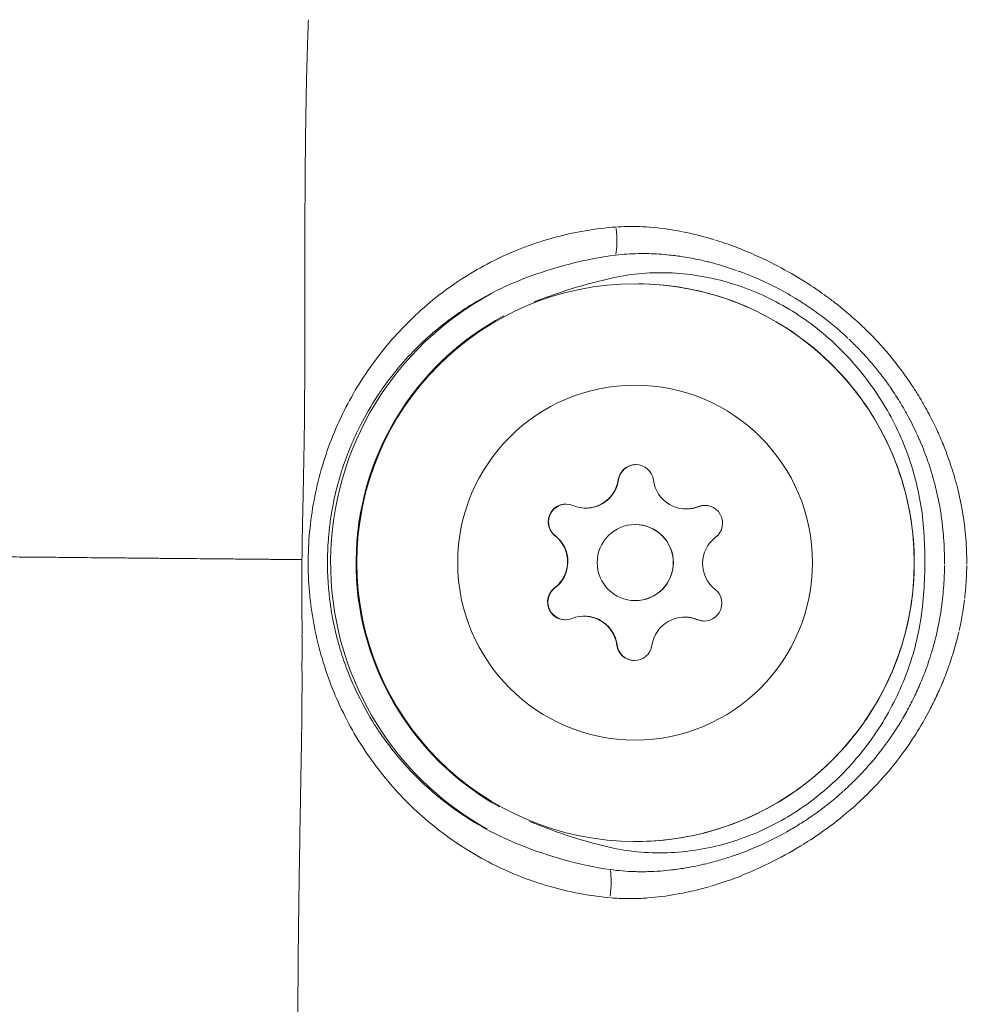
# Model space of a CAD drawing. Units: millimetres. Extents: x 71389 to 92389, y 226908 to 256608.
# Drawn here: x 81654 to 81692, y 245138 to 245177 of the extents above; entities that cross this region are included whole.
import ezdxf

# ---------------------------------------------------------------- set-up
doc = ezdxf.new("R2010")
doc.units = ezdxf.units.MM
doc.header["$MEASUREMENT"] = 0
doc.linetypes.add('Przerywana', pattern=[480, 240, -240])
doc.layers.add('MD_Visible', color=7, linetype='Continuous')
doc.layers.add('MD_Visible Narrow', color=7, linetype='Continuous')

msp = doc.modelspace()

# ---------------------------------------------------------------- linework, layer by layer
at = {"color": 7, "linetype": 'Przerywana', "lineweight": 18}
msp.add_open_spline([(78059.218, 248981.462), (77799.505, 248697.135), (77606.29, 248292.681), (77619.878, 247920.802), (77633.467, 247548.923), (77853.859, 247209.619), (78059.218, 246860.142), (78357.606, 246352.347), (78624.254, 245823.073), (78628.177, 245292.042), (78632.133, 244756.434), (78368.816, 244219.039), (78068.717, 243705.273), (77863.946, 243354.708), (77642.051, 243015.145), (77629.377, 242644.613), (77616.704, 242274.082), (77813.253, 241872.582), (78068.717, 241583.953), (78109.901, 241537.423), (78152.615, 241493.826), (78198.452, 241451.958), (78482.779, 241192.245), (78887.233, 240999.029), (79259.112, 241012.618), (79630.991, 241026.206), (79970.295, 241246.599), (80319.772, 241451.958), (80827.567, 241750.346), (81356.841, 242016.994), (81887.872, 242020.916), (82423.48, 242024.873), (82960.875, 241761.556), (83474.641, 241461.457), (83825.206, 241256.686), (84164.769, 241034.79), (84535.301, 241022.117), (84905.832, 241009.444), (85307.332, 241205.993), (85595.961, 241461.457), (85642.491, 241502.64), (85686.088, 241545.355), (85727.956, 241591.192), (85987.669, 241875.519), (86180.882, 242279.97), (86167.296, 242651.852), (86153.71, 243023.733), (85933.326, 243363.045), (85727.956, 243712.512), (85429.553, 244220.291), (85162.85, 244749.51), (85158.998, 245280.611), (85155.112, 245816.291), (85418.628, 246353.885), (85718.457, 246867.38), (85923.044, 247217.761), (86144.537, 247556.921), (86157.797, 247928.04), (86171.057, 248299.159), (85976.083, 248702.237), (85718.457, 248988.701), (85676.927, 249034.88), (85633.768, 249078.029), (85587.592, 249119.566), (85301.301, 249377.094), (84899.021, 249572.662), (84528.062, 249560.036), (84156.906, 249547.403), (83817.106, 249326.354), (83467.402, 249120.696), (82959.279, 248821.873), (82430.246, 248555.545), (81899.303, 248551.737), (81363.783, 248547.897), (80826.319, 248811.124), (80312.534, 249111.197), (79961.955, 249315.95), (79622.402, 249537.859), (79251.874, 249550.537), (78881.346, 249563.214), (78479.843, 249366.661), (78191.213, 249111.197), (78144.683, 249070.013), (78101.087, 249027.299), (78059.218, 248981.462)], degree=3, knots=[0, 0, 0, 0, 1, 1, 1, 2, 2, 2, 3, 3, 3, 4, 4, 4, 5, 5, 5, 6, 6, 6, 7, 7, 7, 8, 8, 8, 9, 9, 9, 10, 10, 10, 11, 11, 11, 12, 12, 12, 13, 13, 13, 14, 14, 14, 15, 15, 15, 16, 16, 16, 17, 17, 17, 18, 18, 18, 19, 19, 19, 20, 20, 20, 21, 21, 21, 22, 22, 22, 23, 23, 23, 24, 24, 24, 25, 25, 25, 26, 26, 26, 27, 27, 27, 28, 28, 28, 28], dxfattribs=at)
at = {"layer": 'MD_Visible', "color": 7, "linetype": 'Continuous', "lineweight": 18}
for p, q in [((81690.455, 245159.374), (81690.455, 245159.374)), ((81665.397, 245159.066), (81665.397, 245159.067)), ((81665.341, 245152.843), (81665.341, 245152.843)), ((81690.39, 245152.089), (81690.39, 245152.089))]:
    msp.add_line(p, q, dxfattribs=at)
for centre, radius in [((81677.916, 245155.843), 11), ((81677.898, 245155.843), 7), ((81677.902, 245155.843), 1.5)]:
    msp.add_circle(centre, radius, dxfattribs=at)
for centre, radius, start, end in [((81677.926, 245159.007), 0.7, 7.1493, 171.8304), ((81677.938, 245159.007), 0.7, 89.9743, 171.8304), ((81675.948, 245159.291), 1.298, 247.1495, 351.8304), ((81675.96, 245159.291), 1.298, 269.4899, 351.8304), ((81679.909, 245159.256), 1.298, 187.1493, 291.8303), ((81675.951, 245159.291), 1.298, 269.4899, 341.6829), ((81675.951, 245159.291), 1.298, 269.4899, 336.6687), ((81675.172, 245157.45), 0.7, 67.1495, 231.831), ((81675.184, 245157.45), 0.7, 89.9743, 231.831), ((81679.912, 245159.256), 1.298, 269.4899, 281.6829), ((81679.912, 245159.256), 1.298, 269.4899, 276.6689), ((81679.921, 245159.256), 1.298, 269.4899, 291.8303), ((81680.652, 245157.401), 0.7, 307.1488, 111.8303), ((81680.664, 245157.401), 0.7, 89.9743, 111.8303), ((81677.91, 245155.843), 1.5, 269.4899, 89.4899), ((81673.937, 245155.879), 1.298, 307.1488, 51.831), ((81673.949, 245155.878), 1.298, 307.1488, 51.831), ((81673.94, 245155.879), 1.298, 317.2962, 41.6835), ((81673.94, 245155.879), 1.298, 322.3103, 36.6694), ((81681.859, 245155.808), 1.298, 127.1488, 231.831), ((81675.144, 245154.286), 0.7, 127.1488, 291.8303), ((81675.156, 245154.286), 0.7, 127.1488, 269.0055), ((81680.624, 245154.237), 0.7, 247.1495, 51.831), ((81675.887, 245152.431), 1.298, 7.1493, 111.8303), ((81675.89, 245152.431), 1.298, 17.2969, 89.4899), ((81675.89, 245152.431), 1.298, 22.311, 89.4899), ((81675.899, 245152.431), 1.298, 7.1493, 89.4899), ((81679.848, 245152.395), 1.298, 67.1495, 171.8304), ((81679.851, 245152.395), 1.298, 77.2968, 89.4899), ((81679.851, 245152.395), 1.298, 82.3109, 89.4899), ((81679.86, 245152.395), 1.298, 67.1495, 89.4899), ((81680.636, 245154.237), 0.7, 247.1495, 269.0055), ((81677.87, 245152.679), 0.7, 187.1493, 351.8304), ((81677.882, 245152.679), 0.7, 187.1493, 269.0055)]:
    msp.add_arc(centre, radius, start, end, dxfattribs=at)
for points, knots in [([(81678.014, 245166.843), (81679.187, 245166.832), (81680.359, 245166.632), (81681.469, 245166.254), (81682.58, 245165.875), (81683.629, 245165.316), (81684.564, 245164.607), (81685.498, 245163.898), (81686.319, 245163.039), (81686.983, 245162.071), (81687.647, 245161.104), (81688.156, 245160.03), (81688.482, 245158.903), (81688.808, 245157.776), (81688.953, 245156.597), (81688.908, 245155.424), (81688.863, 245154.252), (81688.63, 245153.087), (81688.218, 245151.988), (81687.807, 245150.889), (81687.219, 245149.856), (81686.482, 245148.943), (81685.746, 245148.029), (81684.863, 245147.234), (81683.877, 245146.598), (81682.891, 245145.962), (81681.802, 245145.486), (81680.666, 245145.192), (81679.738, 245144.953), (81678.777, 245144.835), (81677.818, 245144.844)], [0, 0, 0, 0, 1, 1, 1, 2, 2, 2, 3, 3, 3, 4, 4, 4, 5, 5, 5, 6, 6, 6, 7, 7, 7, 8, 8, 8, 9, 9, 9, 10, 10, 10, 10]), ([(81677.237, 245159.107), (81677.246, 245159.107), (81677.239, 245159.125), (81677.241, 245159.135), (81677.258, 245159.225), (81677.292, 245159.311), (81677.342, 245159.388), (81677.393, 245159.466), (81677.459, 245159.534), (81677.537, 245159.587), (81677.613, 245159.638), (81677.699, 245159.675), (81677.789, 245159.693), (81677.837, 245159.703), (81677.886, 245159.708), (81677.934, 245159.707)], [0, 0, 0, 0, 1, 1, 1, 2, 2, 2, 3, 3, 3, 4, 4, 4, 5, 5, 5, 5]), ([(81677.463, 245159.529), (81677.417, 245159.488), (81677.376, 245159.44), (81677.342, 245159.388), (81677.292, 245159.311), (81677.258, 245159.225), (81677.241, 245159.135), (81677.24, 245159.126), (81677.227, 245159.107), (81677.237, 245159.107)], [0, 0, 0, 0, 1, 1, 1, 2, 2, 2, 3, 3, 3, 3]), ([(81677.144, 245158.777), (81677.159, 245158.813), (81677.173, 245158.849), (81677.185, 245158.887), (81677.209, 245158.958), (81677.226, 245159.032), (81677.237, 245159.107)], [0, 0, 0, 0, 1, 1, 1, 2, 2, 2, 2]), ([(81674.743, 245156.899), (81674.752, 245156.899), (81674.728, 245156.911), (81674.721, 245156.917), (81674.651, 245156.977), (81674.594, 245157.05), (81674.552, 245157.131), (81674.51, 245157.215), (81674.484, 245157.306), (81674.477, 245157.399), (81674.471, 245157.491), (81674.482, 245157.583), (81674.512, 245157.671), (81674.54, 245157.758), (81674.586, 245157.838), (81674.645, 245157.907), (81674.704, 245157.975), (81674.775, 245158.03), (81674.854, 245158.071), (81674.934, 245158.113), (81675.02, 245158.138), (81675.109, 245158.147), (81675.133, 245158.149), (81675.156, 245158.15), (81675.18, 245158.15)], [0, 0, 0, 0, 1, 1, 1, 2, 2, 2, 3, 3, 3, 4, 4, 4, 5, 5, 5, 6, 6, 6, 7, 7, 7, 8, 8, 8, 8]), ([(81675.18, 245158.15), (81675.156, 245158.15), (81675.133, 245158.149), (81675.109, 245158.147), (81675.061, 245158.142), (81675.014, 245158.133), (81674.969, 245158.118)], [0, 0, 0, 0, 1, 1, 1, 2, 2, 2, 2]), ([(81680.063, 245157.966), (81680.137, 245157.975), (81680.211, 245157.99), (81680.282, 245158.011), (81680.321, 245158.023), (81680.358, 245158.036), (81680.395, 245158.051)], [0, 0, 0, 0, 1, 1, 1, 2, 2, 2, 2]), ([(81680.66, 245158.101), (81680.579, 245158.101), (81680.499, 245158.088), (81680.422, 245158.061), (81680.413, 245158.058), (81680.386, 245158.051), (81680.395, 245158.051)], [0, 0, 0, 0, 1, 1, 1, 2, 2, 2, 2]), ([(81680.395, 245158.051), (81680.405, 245158.051), (81680.413, 245158.058), (81680.422, 245158.061), (81680.498, 245158.088), (81680.579, 245158.101), (81680.66, 245158.101)], [0, 0, 0, 0, 1, 1, 1, 2, 2, 2, 2]), ([(81674.49, 245157.307), (81674.503, 245157.246), (81674.524, 245157.187), (81674.552, 245157.131), (81674.594, 245157.05), (81674.651, 245156.977), (81674.721, 245156.917), (81674.728, 245156.911), (81674.733, 245156.899), (81674.743, 245156.899)], [0, 0, 0, 0, 1, 1, 1, 2, 2, 2, 3, 3, 3, 3]), ([(81674.743, 245156.9), (81674.755, 245156.9), (81674.762, 245156.884), (81674.772, 245156.876), (81674.821, 245156.835), (81674.867, 245156.79), (81674.91, 245156.742)], [0, 0, 0, 0, 1, 1, 1, 2, 2, 2, 2]), ([(81674.982, 245156.654), (81674.966, 245156.675), (81674.95, 245156.695), (81674.934, 245156.715), (81674.876, 245156.783), (81674.812, 245156.845), (81674.743, 245156.899)], [0, 0, 0, 0, 1, 1, 1, 2, 2, 2, 2]), ([(81674.724, 245154.844), (81674.728, 245154.844), (81674.73, 245154.847), (81674.732, 245154.849), (81674.82, 245154.917), (81674.9, 245154.996), (81674.968, 245155.085)], [0, 0, 0, 0, 1, 1, 1, 2, 2, 2, 2]), ([(81674.724, 245154.844), (81674.705, 245154.829), (81674.686, 245154.813), (81674.668, 245154.796), (81674.602, 245154.734), (81674.548, 245154.659), (81674.511, 245154.577), (81674.474, 245154.496), (81674.452, 245154.408), (81674.448, 245154.318), (81674.444, 245154.229), (81674.457, 245154.14), (81674.486, 245154.055), (81674.516, 245153.969), (81674.563, 245153.89), (81674.623, 245153.822), (81674.685, 245153.752), (81674.759, 245153.696), (81674.842, 245153.656), (81674.926, 245153.615), (81675.018, 245153.591), (81675.111, 245153.587), (81675.12, 245153.586), (81675.13, 245153.586), (81675.139, 245153.586)], [0, 0, 0, 0, 1, 1, 1, 2, 2, 2, 3, 3, 3, 4, 4, 4, 5, 5, 5, 6, 6, 6, 7, 7, 7, 8, 8, 8, 8]), ([(81675.139, 245153.586), (81675.149, 245153.586), (81675.121, 245153.586), (81675.111, 245153.587), (81675.018, 245153.591), (81674.926, 245153.615), (81674.842, 245153.656), (81674.759, 245153.696), (81674.685, 245153.752), (81674.624, 245153.821), (81674.563, 245153.89), (81674.516, 245153.969), (81674.486, 245154.055), (81674.457, 245154.14), (81674.444, 245154.229), (81674.448, 245154.318), (81674.452, 245154.408), (81674.473, 245154.495), (81674.511, 245154.577), (81674.548, 245154.659), (81674.602, 245154.733), (81674.668, 245154.796), (81674.686, 245154.813), (81674.705, 245154.829), (81674.724, 245154.844)], [0, 0, 0, 0, 1, 1, 1, 2, 2, 2, 3, 3, 3, 4, 4, 4, 5, 5, 5, 6, 6, 6, 7, 7, 7, 8, 8, 8, 8]), ([(81674.894, 245154.998), (81674.845, 245154.944), (81674.791, 245154.894), (81674.732, 245154.85), (81674.73, 245154.848), (81674.721, 245154.844), (81674.724, 245154.844)], [0, 0, 0, 0, 1, 1, 1, 2, 2, 2, 2]), ([(81680.355, 245153.592), (81680.359, 245153.592), (81680.349, 245153.594), (81680.347, 245153.595), (81680.243, 245153.638), (81680.135, 245153.667), (81680.025, 245153.682)], [0, 0, 0, 0, 1, 1, 1, 2, 2, 2, 2]), ([(81680.355, 245153.592), (81680.378, 245153.582), (81680.402, 245153.574), (81680.425, 245153.567), (81680.488, 245153.548), (81680.554, 245153.538), (81680.619, 245153.537)], [0, 0, 0, 0, 1, 1, 1, 2, 2, 2, 2]), ([(81680.619, 245153.537), (81680.554, 245153.538), (81680.488, 245153.548), (81680.425, 245153.567), (81680.402, 245153.574), (81680.378, 245153.582), (81680.355, 245153.592)], [0, 0, 0, 0, 1, 1, 1, 2, 2, 2, 2]), ([(81677.179, 245152.592), (81677.182, 245152.592), (81677.178, 245152.599), (81677.177, 245152.602), (81677.163, 245152.712), (81677.134, 245152.82), (81677.091, 245152.923)], [0, 0, 0, 0, 1, 1, 1, 2, 2, 2, 2]), ([(81677.179, 245152.592), (81677.182, 245152.568), (81677.186, 245152.543), (81677.192, 245152.519), (81677.212, 245152.431), (81677.25, 245152.347), (81677.303, 245152.274), (81677.355, 245152.201), (81677.42, 245152.138), (81677.495, 245152.09), (81677.57, 245152.042), (81677.654, 245152.008), (81677.742, 245151.992), (81677.783, 245151.984), (81677.824, 245151.98), (81677.865, 245151.979)], [0, 0, 0, 0, 1, 1, 1, 2, 2, 2, 3, 3, 3, 4, 4, 4, 5, 5, 5, 5]), ([(81677.865, 245151.979), (81677.824, 245151.98), (81677.783, 245151.984), (81677.742, 245151.992), (81677.655, 245152.008), (81677.571, 245152.042), (81677.496, 245152.09), (81677.42, 245152.138), (81677.355, 245152.201), (81677.303, 245152.273), (81677.25, 245152.347), (81677.213, 245152.431), (81677.192, 245152.519), (81677.186, 245152.543), (81677.182, 245152.568), (81677.179, 245152.592)], [0, 0, 0, 0, 1, 1, 1, 2, 2, 2, 3, 3, 3, 4, 4, 4, 5, 5, 5, 5])]:
    msp.add_open_spline(points, degree=3, knots=knots, dxfattribs=at)
for points in [[(81677.237, 245159.107), (81677.226, 245159.031), (81677.208, 245158.956), (81677.184, 245158.883)], [(81680.395, 245158.051), (81680.324, 245158.022), (81680.25, 245158), (81680.175, 245157.984)], [(81680.137, 245153.662), (81680.212, 245153.645), (81680.285, 245153.622), (81680.355, 245153.592)], [(81677.13, 245152.817), (81677.153, 245152.743), (81677.169, 245152.668), (81677.179, 245152.592)]]:
    msp.add_open_spline(points, degree=3, dxfattribs=at)
at = {"layer": 'MD_Visible Narrow', "color": 7, "linetype": 'Continuous', "lineweight": 18}
for p, q in [((81688.989, 245162.574), (81688.989, 245162.574)), ((81690.45, 245159.393), (81690.45, 245159.393)), ((81690.455, 245159.375), (81690.455, 245159.375)), ((81690.466, 245159.338), (81690.466, 245159.338)), ((81690.472, 245159.319), (81690.472, 245159.319)), ((81690.385, 245152.071), (81690.385, 245152.071)), ((81690.39, 245152.089), (81690.39, 245152.089)), ((81690.402, 245152.125), (81690.402, 245152.125)), ((81690.408, 245152.144), (81690.408, 245152.144)), ((81688.882, 245150.48), (81688.882, 245150.48)), ((81688.868, 245148.915), (81688.868, 245148.915))]:
    msp.add_line(p, q, dxfattribs=at)
for centre, radius in [((81677.917, 245155.843), 12.034), ((81677.921, 245155.843), 11.034)]:
    msp.add_arc(centre, radius, 118.1124, 240.8672, dxfattribs=at)
for centre, major_axis, ratio, start_param, end_param in [((81676.968, 245168.808), (-0.066, 0.998), 0.199068, 3.762445, 4.911025), ((81676.738, 245142.898), (0.084, 0.996), 0.199052, 4.513751, 5.662335)]:
    msp.add_ellipse(centre, major_axis=major_axis, ratio=ratio, start_param=start_param, end_param=end_param, dxfattribs=at)
for points, knots in [([(81664.753, 245155.961), (81664.753, 245155.973), (81664.753, 245155.984), (81664.753, 245155.996), (81664.755, 245156.251), (81664.759, 245156.507), (81664.763, 245156.763), (81664.767, 245156.994), (81664.771, 245157.225), (81664.776, 245157.456), (81664.777, 245157.528), (81664.779, 245157.601), (81664.78, 245157.673), (81664.785, 245157.865), (81664.789, 245158.057), (81664.793, 245158.248), (81664.795, 245158.36), (81664.798, 245158.472), (81664.8, 245158.584), (81664.801, 245158.644), (81664.803, 245158.704), (81664.804, 245158.765), (81664.805, 245158.814), (81664.806, 245158.863), (81664.807, 245158.912), (81664.808, 245158.939), (81664.808, 245158.967), (81664.809, 245158.995), (81664.811, 245159.119), (81664.814, 245159.242), (81664.816, 245159.365), (81664.82, 245159.536), (81664.823, 245159.706), (81664.826, 245159.875), (81664.828, 245159.99), (81664.83, 245160.105), (81664.832, 245160.22), (81664.833, 245160.262), (81664.834, 245160.305), (81664.834, 245160.347), (81664.835, 245160.381), (81664.836, 245160.416), (81664.836, 245160.45), (81664.838, 245160.552), (81664.839, 245160.654), (81664.841, 245160.755), (81664.842, 245160.85), (81664.844, 245160.945), (81664.845, 245161.039), (81664.846, 245161.107), (81664.846, 245161.175), (81664.847, 245161.243), (81664.849, 245161.377), (81664.85, 245161.512), (81664.851, 245161.646), (81664.852, 245161.738), (81664.853, 245161.83), (81664.854, 245161.921), (81664.856, 245162.182), (81664.857, 245162.441), (81664.859, 245162.698), (81664.859, 245162.823), (81664.86, 245162.947), (81664.86, 245163.071), (81664.861, 245163.346), (81664.861, 245163.619), (81664.862, 245163.89), (81664.862, 245164.104), (81664.862, 245164.316), (81664.862, 245164.527), (81664.862, 245164.797), (81664.862, 245165.064), (81664.862, 245165.33), (81664.862, 245165.476), (81664.862, 245165.622), (81664.862, 245165.767), (81664.862, 245165.836), (81664.862, 245165.905), (81664.862, 245165.973), (81664.862, 245166.16), (81664.862, 245166.346), (81664.862, 245166.531), (81664.863, 245166.731), (81664.863, 245166.931), (81664.863, 245167.129), (81664.864, 245167.598), (81664.865, 245168.062), (81664.866, 245168.52), (81664.867, 245168.747), (81664.867, 245168.972), (81664.868, 245169.196), (81664.868, 245169.239), (81664.868, 245169.282), (81664.868, 245169.324), (81664.869, 245169.529), (81664.87, 245169.733), (81664.871, 245169.936), (81664.873, 245170.423), (81664.876, 245170.904), (81664.88, 245171.378), (81664.881, 245171.502), (81664.882, 245171.626), (81664.884, 245171.75), (81664.884, 245171.833), (81664.885, 245171.915), (81664.886, 245171.998), (81664.887, 245172.125), (81664.889, 245172.251), (81664.89, 245172.377), (81664.892, 245172.536), (81664.894, 245172.694), (81664.896, 245172.851), (81664.898, 245172.959), (81664.899, 245173.066), (81664.901, 245173.173), (81664.906, 245173.542), (81664.912, 245173.906), (81664.919, 245174.266), (81664.919, 245174.275), (81664.919, 245174.289), (81664.919, 245174.298), (81664.927, 245174.708), (81664.937, 245175.107), (81664.948, 245175.505), (81664.949, 245175.54), (81664.95, 245175.574), (81664.951, 245175.608), (81664.954, 245175.731), (81664.958, 245175.853), (81664.961, 245175.975), (81664.966, 245176.124), (81664.97, 245176.273), (81664.975, 245176.421), (81664.979, 245176.533), (81664.983, 245176.645), (81664.987, 245176.755), (81664.989, 245176.818), (81664.991, 245176.88), (81664.993, 245176.941), (81664.996, 245177.027), (81665, 245177.113), (81665.003, 245177.198), (81665.003, 245177.212), (81665.006, 245177.228), (81665.007, 245177.242), (81665.007, 245177.249), (81664.998, 245177.252), (81665.006, 245177.252)], [0, 0, 0, 0, 1, 1, 1, 2, 2, 2, 3, 3, 3, 4, 4, 4, 5, 5, 5, 6, 6, 6, 7, 7, 7, 8, 8, 8, 9, 9, 9, 10, 10, 10, 11, 11, 11, 12, 12, 12, 13, 13, 13, 14, 14, 14, 15, 15, 15, 16, 16, 16, 17, 17, 17, 18, 18, 18, 19, 19, 19, 20, 20, 20, 21, 21, 21, 22, 22, 22, 23, 23, 23, 24, 24, 24, 25, 25, 25, 26, 26, 26, 27, 27, 27, 28, 28, 28, 29, 29, 29, 30, 30, 30, 31, 31, 31, 32, 32, 32, 33, 33, 33, 34, 34, 34, 35, 35, 35, 36, 36, 36, 37, 37, 37, 38, 38, 38, 39, 39, 39, 40, 40, 40, 41, 41, 41, 42, 42, 42, 43, 43, 43, 44, 44, 44, 45, 45, 45, 46, 46, 46, 47, 47, 47, 48, 48, 48, 49, 49, 49, 49]), ([(81676.908, 245142.623), (81676.5, 245142.66), (81676.095, 245142.716), (81675.693, 245142.792), (81675.291, 245142.867), (81674.89, 245142.963), (81674.498, 245143.077), (81673.715, 245143.304), (81672.966, 245143.601), (81672.248, 245143.965), (81671.531, 245144.329), (81670.84, 245144.765), (81670.202, 245145.255), (81669.565, 245145.744), (81668.976, 245146.289), (81668.435, 245146.889), (81668.165, 245147.19), (81667.905, 245147.505), (81667.66, 245147.833), (81667.415, 245148.16), (81667.187, 245148.497), (81666.974, 245148.844), (81666.549, 245149.536), (81666.187, 245150.266), (81665.892, 245151.035), (81665.744, 245151.42), (81665.613, 245151.816), (81665.5, 245152.22), (81665.387, 245152.625), (81665.293, 245153.032), (81665.218, 245153.443), (81665.067, 245154.264), (81664.99, 245155.097), (81664.997, 245155.943), (81665, 245156.366), (81665.025, 245156.789), (81665.069, 245157.206), (81665.113, 245157.623), (81665.176, 245158.036), (81665.258, 245158.445), (81665.339, 245158.854), (81665.439, 245159.259), (81665.558, 245159.66), (81665.678, 245160.061), (81665.816, 245160.458), (81665.971, 245160.843), (81666.28, 245161.613), (81666.657, 245162.342), (81667.098, 245163.033), (81667.319, 245163.378), (81667.557, 245163.716), (81667.807, 245164.038), (81668.057, 245164.361), (81668.321, 245164.669), (81668.596, 245164.964), (81669.147, 245165.554), (81669.748, 245166.091), (81670.402, 245166.574), (81671.055, 245167.057), (81671.743, 245167.472), (81672.465, 245167.822), (81672.826, 245167.997), (81673.196, 245168.156), (81673.575, 245168.298), (81673.954, 245168.44), (81674.344, 245168.565), (81674.738, 245168.672), (81675.527, 245168.884), (81676.328, 245169.02), (81677.143, 245169.079)], [0, 0, 0, 0, 1, 1, 1, 2, 2, 2, 3, 3, 3, 4, 4, 4, 5, 5, 5, 6, 6, 6, 7, 7, 7, 8, 8, 8, 9, 9, 9, 10, 10, 10, 11, 11, 11, 12, 12, 12, 13, 13, 13, 14, 14, 14, 15, 15, 15, 16, 16, 16, 17, 17, 17, 18, 18, 18, 19, 19, 19, 20, 20, 20, 21, 21, 21, 22, 22, 22, 23, 23, 23, 23]), ([(81677.143, 245169.079), (81677.418, 245169.099), (81677.694, 245169.105), (81677.969, 245169.098), (81678.13, 245169.095), (81678.29, 245169.087), (81678.449, 245169.075)], [0, 0, 0, 0, 1, 1, 1, 2, 2, 2, 2]), ([(81679.776, 245168.893), (81680.146, 245168.82), (81680.515, 245168.728), (81680.882, 245168.619), (81680.928, 245168.606), (81680.975, 245168.592), (81681.021, 245168.577)], [0, 0, 0, 0, 1, 1, 1, 2, 2, 2, 2]), ([(81681.068, 245168.563), (81681.188, 245168.526), (81681.306, 245168.487), (81681.424, 245168.447), (81681.709, 245168.349), (81681.99, 245168.243), (81682.266, 245168.129), (81682.285, 245168.121), (81682.304, 245168.114), (81682.323, 245168.106), (81682.731, 245167.935), (81683.132, 245167.747), (81683.524, 245167.542), (81683.893, 245167.348), (81684.256, 245167.139), (81684.61, 245166.915), (81684.632, 245166.901), (81684.653, 245166.888), (81684.675, 245166.874), (81684.91, 245166.723), (81685.143, 245166.566), (81685.371, 245166.401), (81685.485, 245166.319), (81685.597, 245166.236), (81685.708, 245166.151), (81685.729, 245166.135), (81685.75, 245166.119), (81685.771, 245166.103), (81686.104, 245165.846), (81686.423, 245165.576), (81686.728, 245165.294), (81686.747, 245165.276), (81686.767, 245165.259), (81686.786, 245165.241), (81686.836, 245165.193), (81686.886, 245165.146), (81686.936, 245165.097), (81687.196, 245164.847), (81687.445, 245164.587), (81687.684, 245164.317), (81687.969, 245163.995), (81688.238, 245163.659), (81688.493, 245163.309), (81688.507, 245163.289), (81688.521, 245163.27), (81688.535, 245163.25), (81688.671, 245163.061), (81688.803, 245162.867), (81688.929, 245162.669), (81688.967, 245162.61), (81689.005, 245162.55), (81689.042, 245162.491), (81689.105, 245162.389), (81689.166, 245162.286), (81689.226, 245162.183), (81689.238, 245162.163), (81689.249, 245162.143), (81689.261, 245162.123), (81689.391, 245161.897), (81689.514, 245161.668), (81689.631, 245161.436), (81689.702, 245161.293), (81689.771, 245161.149), (81689.838, 245161.003), (81689.847, 245160.982), (81689.857, 245160.961), (81689.866, 245160.94), (81689.957, 245160.738), (81690.043, 245160.534), (81690.124, 245160.328)], [0, 0, 0, 0, 1, 1, 1, 2, 2, 2, 3, 3, 3, 4, 4, 4, 5, 5, 5, 6, 6, 6, 7, 7, 7, 8, 8, 8, 9, 9, 9, 10, 10, 10, 11, 11, 11, 12, 12, 12, 13, 13, 13, 14, 14, 14, 15, 15, 15, 16, 16, 16, 17, 17, 17, 18, 18, 18, 19, 19, 19, 20, 20, 20, 21, 21, 21, 22, 22, 22, 23, 23, 23, 23]), ([(81677.13, 245167.968), (81677.278, 245167.986), (81677.426, 245168), (81677.575, 245168.01), (81677.727, 245168.021), (81677.88, 245168.027), (81678.032, 245168.03), (81678.13, 245168.032), (81678.227, 245168.032), (81678.324, 245168.031), (81678.342, 245168.03), (81678.36, 245168.03), (81678.377, 245168.03), (81678.396, 245168.029), (81678.415, 245168.029), (81678.434, 245168.028), (81678.569, 245168.025), (81678.703, 245168.019), (81678.838, 245168.01), (81678.977, 245168.001), (81679.116, 245167.99), (81679.255, 245167.975), (81679.348, 245167.965), (81679.441, 245167.954), (81679.534, 245167.942), (81679.565, 245167.938), (81679.596, 245167.933), (81679.627, 245167.929), (81679.654, 245167.925), (81679.68, 245167.921), (81679.707, 245167.918), (81679.927, 245167.885), (81680.146, 245167.846), (81680.364, 245167.8), (81680.494, 245167.773), (81680.622, 245167.743), (81680.75, 245167.712), (81680.818, 245167.695), (81680.885, 245167.678), (81680.951, 245167.661), (81681.273, 245167.576), (81681.591, 245167.477), (81681.905, 245167.366)], [0, 0, 0, 0, 1, 1, 1, 2, 2, 2, 3, 3, 3, 4, 4, 4, 5, 5, 5, 6, 6, 6, 7, 7, 7, 8, 8, 8, 9, 9, 9, 10, 10, 10, 11, 11, 11, 12, 12, 12, 13, 13, 13, 14, 14, 14, 14]), ([(81673.547, 245167.055), (81673.271, 245166.951), (81673, 245166.838), (81672.734, 245166.714), (81672.466, 245166.591), (81672.204, 245166.458), (81671.947, 245166.315), (81671.69, 245166.172), (81671.437, 245166.02), (81671.19, 245165.859), (81671.066, 245165.777), (81670.942, 245165.693), (81670.82, 245165.606), (81670.7, 245165.521), (81670.581, 245165.434), (81670.464, 245165.345), (81669.994, 245164.985), (81669.553, 245164.593), (81669.142, 245164.17), (81668.882, 245163.902), (81668.634, 245163.622), (81668.398, 245163.328), (81668.259, 245163.156), (81668.125, 245162.979), (81667.995, 245162.799), (81667.905, 245162.673), (81667.818, 245162.546), (81667.733, 245162.417), (81667.487, 245162.044), (81667.262, 245161.658), (81667.058, 245161.259), (81666.921, 245160.99), (81666.794, 245160.715), (81666.677, 245160.434)], [0, 0, 0, 0, 1, 1, 1, 2, 2, 2, 3, 3, 3, 4, 4, 4, 5, 5, 5, 6, 6, 6, 7, 7, 7, 8, 8, 8, 9, 9, 9, 10, 10, 10, 11, 11, 11, 11]), ([(81677.094, 245144.572), (81677.484, 245144.489), (81677.879, 245144.436), (81678.276, 245144.411), (81678.674, 245144.385), (81679.072, 245144.386), (81679.465, 245144.412), (81680.251, 245144.463), (81681.023, 245144.61), (81681.78, 245144.851), (81682.158, 245144.971), (81682.53, 245145.114), (81682.889, 245145.276), (81683.247, 245145.438), (81683.595, 245145.62), (81683.931, 245145.821), (81684.268, 245146.022), (81684.593, 245146.243), (81684.908, 245146.482), (81685.223, 245146.721), (81685.527, 245146.981), (81685.814, 245147.253), (81686.387, 245147.797), (81686.896, 245148.395), (81687.344, 245149.045), (81687.568, 245149.371), (81687.777, 245149.711), (81687.966, 245150.059), (81688.155, 245150.407), (81688.324, 245150.762), (81688.474, 245151.125), (81688.624, 245151.488), (81688.754, 245151.858), (81688.865, 245152.237), (81688.975, 245152.615), (81689.066, 245153.003), (81689.136, 245153.394), (81689.205, 245153.784), (81689.252, 245154.175), (81689.283, 245154.566), (81689.313, 245154.957), (81689.328, 245155.349), (81689.331, 245155.741), (81689.335, 245156.132), (81689.327, 245156.524), (81689.304, 245156.916), (81689.28, 245157.308), (81689.24, 245157.701), (81689.177, 245158.094), (81689.052, 245158.88), (81688.844, 245159.638), (81688.558, 245160.369), (81688.415, 245160.734), (81688.252, 245161.092), (81688.069, 245161.444), (81687.886, 245161.796), (81687.684, 245162.139), (81687.466, 245162.468), (81687.031, 245163.125), (81686.533, 245163.733), (81685.968, 245164.29), (81685.685, 245164.568), (81685.386, 245164.831), (81685.077, 245165.076), (81684.768, 245165.32), (81684.446, 245165.546), (81684.112, 245165.754), (81683.778, 245165.962), (81683.432, 245166.152), (81683.072, 245166.322), (81682.713, 245166.492), (81682.345, 245166.641), (81681.971, 245166.766), (81681.598, 245166.892), (81681.217, 245166.996), (81680.83, 245167.076), (81680.444, 245167.157), (81680.047, 245167.214), (81679.653, 245167.246), (81679.259, 245167.278), (81678.865, 245167.286), (81678.472, 245167.267), (81678.079, 245167.248), (81677.686, 245167.204), (81677.294, 245167.127)], [0, 0, 0, 0, 1, 1, 1, 2, 2, 2, 3, 3, 3, 4, 4, 4, 5, 5, 5, 6, 6, 6, 7, 7, 7, 8, 8, 8, 9, 9, 9, 10, 10, 10, 11, 11, 11, 12, 12, 12, 13, 13, 13, 14, 14, 14, 15, 15, 15, 16, 16, 16, 17, 17, 17, 18, 18, 18, 19, 19, 19, 20, 20, 20, 21, 21, 21, 22, 22, 22, 23, 23, 23, 24, 24, 24, 25, 25, 25, 26, 26, 26, 27, 27, 27, 28, 28, 28, 28]), ([(81681.949, 245167.35), (81681.986, 245167.337), (81682.022, 245167.324), (81682.059, 245167.31), (81682.087, 245167.3), (81682.115, 245167.289), (81682.143, 245167.279), (81682.314, 245167.214), (81682.485, 245167.146), (81682.654, 245167.074), (81683.194, 245166.844), (81683.716, 245166.576), (81684.217, 245166.271), (81684.269, 245166.239), (81684.321, 245166.207), (81684.373, 245166.174), (81684.571, 245166.049), (81684.765, 245165.92), (81684.954, 245165.787), (81685.061, 245165.711), (81685.167, 245165.635), (81685.271, 245165.556), (81685.309, 245165.527), (81685.348, 245165.498), (81685.386, 245165.468), (81685.564, 245165.331), (81685.739, 245165.188), (81685.91, 245165.041), (81686.022, 245164.944), (81686.133, 245164.845), (81686.241, 245164.745), (81686.26, 245164.727), (81686.279, 245164.709), (81686.299, 245164.691)], [0, 0, 0, 0, 1, 1, 1, 2, 2, 2, 3, 3, 3, 4, 4, 4, 5, 5, 5, 6, 6, 6, 7, 7, 7, 8, 8, 8, 9, 9, 9, 10, 10, 10, 11, 11, 11, 11]), ([(81686.332, 245164.66), (81686.46, 245164.539), (81686.585, 245164.416), (81686.708, 245164.289), (81686.83, 245164.163), (81686.95, 245164.034), (81687.067, 245163.903), (81687.183, 245163.771), (81687.297, 245163.638), (81687.408, 245163.501), (81687.519, 245163.365), (81687.627, 245163.226), (81687.732, 245163.085), (81687.788, 245163.01), (81687.843, 245162.935), (81687.897, 245162.858), (81687.912, 245162.838), (81687.926, 245162.818), (81687.94, 245162.798)], [0, 0, 0, 0, 1, 1, 1, 2, 2, 2, 3, 3, 3, 4, 4, 4, 5, 5, 5, 6, 6, 6, 6]), ([(81687.948, 245162.787), (81688.082, 245162.594), (81688.211, 245162.397), (81688.335, 245162.197), (81688.417, 245162.062), (81688.498, 245161.925), (81688.575, 245161.787), (81688.585, 245161.769), (81688.596, 245161.751), (81688.607, 245161.732), (81688.786, 245161.409), (81688.949, 245161.079), (81689.097, 245160.743), (81689.108, 245160.717), (81689.12, 245160.691), (81689.131, 245160.665), (81689.139, 245160.647), (81689.146, 245160.629), (81689.153, 245160.611), (81689.263, 245160.354), (81689.364, 245160.093), (81689.456, 245159.828), (81689.493, 245159.719), (81689.53, 245159.609), (81689.564, 245159.499), (81689.57, 245159.481), (81689.575, 245159.464), (81689.581, 245159.446), (81689.631, 245159.284), (81689.677, 245159.119), (81689.721, 245158.954), (81689.763, 245158.791), (81689.802, 245158.627), (81689.838, 245158.462), (81689.851, 245158.404), (81689.863, 245158.346), (81689.874, 245158.287), (81689.878, 245158.268), (81689.881, 245158.248), (81689.885, 245158.229)], [0, 0, 0, 0, 1, 1, 1, 2, 2, 2, 3, 3, 3, 4, 4, 4, 5, 5, 5, 6, 6, 6, 7, 7, 7, 8, 8, 8, 9, 9, 9, 10, 10, 10, 11, 11, 11, 12, 12, 12, 13, 13, 13, 13]), ([(81666.672, 245160.424), (81666.557, 245160.146), (81666.451, 245159.861), (81666.355, 245159.572), (81666.33, 245159.496), (81666.306, 245159.42), (81666.283, 245159.344), (81666.17, 245158.977), (81666.076, 245158.606), (81665.999, 245158.232), (81665.969, 245158.083), (81665.941, 245157.934), (81665.917, 245157.784), (81665.883, 245157.58), (81665.855, 245157.375), (81665.832, 245157.168)], [0, 0, 0, 0, 1, 1, 1, 2, 2, 2, 3, 3, 3, 4, 4, 4, 5, 5, 5, 5]), ([(81690.129, 245160.315), (81690.199, 245160.137), (81690.264, 245159.957), (81690.326, 245159.776), (81690.334, 245159.752), (81690.342, 245159.728), (81690.35, 245159.704), (81690.445, 245159.42), (81690.531, 245159.131), (81690.606, 245158.838), (81690.635, 245158.724), (81690.663, 245158.61), (81690.689, 245158.494), (81690.695, 245158.468), (81690.701, 245158.441), (81690.706, 245158.414), (81690.733, 245158.295), (81690.757, 245158.177), (81690.779, 245158.058), (81690.789, 245158.007), (81690.798, 245157.956), (81690.807, 245157.905), (81690.836, 245157.741), (81690.862, 245157.577), (81690.883, 245157.412), (81690.894, 245157.331), (81690.904, 245157.25), (81690.913, 245157.169), (81690.931, 245157.003), (81690.946, 245156.836), (81690.957, 245156.669), (81690.969, 245156.506), (81690.976, 245156.342), (81690.981, 245156.178), (81690.984, 245156.046), (81690.986, 245155.915), (81690.985, 245155.783)], [0, 0, 0, 0, 1, 1, 1, 2, 2, 2, 3, 3, 3, 4, 4, 4, 5, 5, 5, 6, 6, 6, 7, 7, 7, 8, 8, 8, 9, 9, 9, 10, 10, 10, 11, 11, 11, 12, 12, 12, 12]), ([(81689.89, 245158.208), (81689.93, 245158.001), (81689.964, 245157.793), (81689.993, 245157.585), (81690.017, 245157.407), (81690.038, 245157.228), (81690.054, 245157.05), (81690.057, 245157.02), (81690.06, 245156.991), (81690.062, 245156.962), (81690.08, 245156.758), (81690.092, 245156.553), (81690.099, 245156.348), (81690.106, 245156.161), (81690.109, 245155.973), (81690.108, 245155.785)], [0, 0, 0, 0, 1, 1, 1, 2, 2, 2, 3, 3, 3, 4, 4, 4, 5, 5, 5, 5]), ([(81665.835, 245157.176), (81665.833, 245157.152), (81665.83, 245157.128), (81665.828, 245157.104), (81665.82, 245157.028), (81665.808, 245156.944), (81665.802, 245156.867), (81665.775, 245156.56), (81665.761, 245156.249), (81665.759, 245155.939), (81665.754, 245155.352), (81665.792, 245154.772), (81665.872, 245154.199), (81665.877, 245154.163), (81665.882, 245154.125), (81665.887, 245154.089), (81665.909, 245153.941), (81665.935, 245153.794), (81665.962, 245153.646), (81665.991, 245153.492), (81666.023, 245153.338), (81666.059, 245153.184), (81666.109, 245152.964), (81666.166, 245152.745), (81666.229, 245152.527), (81666.252, 245152.448), (81666.276, 245152.37), (81666.3, 245152.292), (81666.382, 245152.029), (81666.473, 245151.771), (81666.571, 245151.518), (81666.581, 245151.494), (81666.59, 245151.468), (81666.6, 245151.444), (81666.705, 245151.181), (81666.817, 245150.925), (81666.939, 245150.673)], [0, 0, 0, 0, 1, 1, 1, 2, 2, 2, 3, 3, 3, 4, 4, 4, 5, 5, 5, 6, 6, 6, 7, 7, 7, 8, 8, 8, 9, 9, 9, 10, 10, 10, 11, 11, 11, 12, 12, 12, 12]), ([(81653.046, 245156.066), (81653.341, 245156.065), (81653.637, 245156.062), (81653.934, 245156.059), (81654.024, 245156.059), (81654.113, 245156.058), (81654.202, 245156.057), (81654.223, 245156.057), (81654.245, 245156.057), (81654.266, 245156.057), (81654.601, 245156.054), (81654.938, 245156.051), (81655.277, 245156.048), (81655.413, 245156.046), (81655.549, 245156.045), (81655.685, 245156.044), (81656.078, 245156.04), (81656.473, 245156.036), (81656.87, 245156.033), (81656.95, 245156.032), (81657.03, 245156.031), (81657.11, 245156.03), (81657.367, 245156.028), (81657.626, 245156.025), (81657.884, 245156.023), (81658.084, 245156.021), (81658.284, 245156.019), (81658.485, 245156.017), (81658.56, 245156.016), (81658.634, 245156.015), (81658.709, 245156.014)], [0, 0, 0, 0, 1, 1, 1, 2, 2, 2, 3, 3, 3, 4, 4, 4, 5, 5, 5, 6, 6, 6, 7, 7, 7, 8, 8, 8, 9, 9, 9, 10, 10, 10, 10]), ([(81658.709, 245156.014), (81658.81, 245156.013), (81658.91, 245156.012), (81659.011, 245156.012), (81659.22, 245156.01), (81659.43, 245156.008), (81659.639, 245156.006), (81659.697, 245156.005), (81659.755, 245156.005), (81659.813, 245156.004), (81659.954, 245156.003), (81660.095, 245156.002), (81660.236, 245156.001), (81660.565, 245155.998), (81660.892, 245155.995), (81661.219, 245155.992), (81661.397, 245155.99), (81661.574, 245155.989), (81661.751, 245155.987), (81661.953, 245155.985), (81662.154, 245155.984), (81662.356, 245155.982), (81662.68, 245155.979), (81663.003, 245155.976), (81663.326, 245155.973), (81663.411, 245155.972), (81663.495, 245155.971), (81663.58, 245155.97), (81663.823, 245155.968), (81664.065, 245155.967), (81664.307, 245155.965), (81664.455, 245155.964), (81664.602, 245155.962), (81664.753, 245155.961)], [0, 0, 0, 0, 1, 1, 1, 2, 2, 2, 3, 3, 3, 4, 4, 4, 5, 5, 5, 6, 6, 6, 7, 7, 7, 8, 8, 8, 9, 9, 9, 10, 10, 10, 11, 11, 11, 11]), ([(81664.739, 245149.222), (81664.742, 245149.454), (81664.745, 245149.687), (81664.747, 245149.922), (81664.748, 245150.032), (81664.749, 245150.141), (81664.75, 245150.251), (81664.751, 245150.392), (81664.752, 245150.534), (81664.753, 245150.676), (81664.754, 245150.744), (81664.754, 245150.812), (81664.754, 245150.881), (81664.755, 245150.976), (81664.755, 245151.071), (81664.755, 245151.167), (81664.756, 245151.221), (81664.756, 245151.275), (81664.756, 245151.329), (81664.756, 245151.389), (81664.756, 245151.448), (81664.756, 245151.507), (81664.756, 245151.535), (81664.751, 245151.553), (81664.751, 245151.58), (81664.751, 245151.866), (81664.757, 245152.164), (81664.756, 245152.455), (81664.756, 245152.489), (81664.758, 245152.526), (81664.758, 245152.559), (81664.757, 245152.672), (81664.755, 245152.781), (81664.755, 245152.894), (81664.755, 245152.922), (81664.752, 245152.941), (81664.752, 245152.969), (81664.752, 245152.998), (81664.759, 245153.048), (81664.759, 245153.077), (81664.759, 245153.167), (81664.754, 245153.245), (81664.754, 245153.336), (81664.753, 245153.598), (81664.751, 245153.861), (81664.75, 245154.125), (81664.75, 245154.166), (81664.75, 245154.207), (81664.75, 245154.248), (81664.75, 245154.321), (81664.75, 245154.395), (81664.75, 245154.468), (81664.749, 245154.738), (81664.748, 245155.007), (81664.749, 245155.278), (81664.749, 245155.493), (81664.75, 245155.709), (81664.752, 245155.925), (81664.752, 245155.937), (81664.743, 245155.943), (81664.743, 245155.955)], [0, 0, 0, 0, 1, 1, 1, 2, 2, 2, 3, 3, 3, 4, 4, 4, 5, 5, 5, 6, 6, 6, 7, 7, 7, 8, 8, 8, 9, 9, 9, 10, 10, 10, 11, 11, 11, 12, 12, 12, 13, 13, 13, 14, 14, 14, 15, 15, 15, 16, 16, 16, 17, 17, 17, 18, 18, 18, 19, 19, 19, 20, 20, 20, 20]), ([(81690.107, 245155.734), (81690.105, 245155.469), (81690.095, 245155.204), (81690.077, 245154.939), (81690.067, 245154.795), (81690.055, 245154.651), (81690.04, 245154.508), (81690.021, 245154.323), (81689.998, 245154.14), (81689.971, 245153.957), (81689.942, 245153.766), (81689.909, 245153.577), (81689.871, 245153.389), (81689.863, 245153.349), (81689.855, 245153.309), (81689.847, 245153.27), (81689.811, 245153.1), (81689.769, 245152.921), (81689.725, 245152.753), (81689.683, 245152.59), (81689.638, 245152.428), (81689.588, 245152.267), (81689.568, 245152.198), (81689.546, 245152.13), (81689.524, 245152.062)], [0, 0, 0, 0, 1, 1, 1, 2, 2, 2, 3, 3, 3, 4, 4, 4, 5, 5, 5, 6, 6, 6, 7, 7, 7, 8, 8, 8, 8]), ([(81690.985, 245155.725), (81690.984, 245155.581), (81690.98, 245155.438), (81690.973, 245155.293), (81690.967, 245155.149), (81690.958, 245155.004), (81690.947, 245154.859), (81690.935, 245154.715), (81690.921, 245154.57), (81690.904, 245154.426)], [0, 0, 0, 0, 1, 1, 1, 2, 2, 2, 3, 3, 3, 3]), ([(81690.899, 245154.38), (81690.883, 245154.249), (81690.865, 245154.118), (81690.845, 245153.987), (81690.824, 245153.852), (81690.8, 245153.717), (81690.775, 245153.583), (81690.763, 245153.521), (81690.75, 245153.459), (81690.738, 245153.397), (81690.721, 245153.317), (81690.704, 245153.238), (81690.685, 245153.158)], [0, 0, 0, 0, 1, 1, 1, 2, 2, 2, 3, 3, 3, 4, 4, 4, 4]), ([(81690.675, 245153.112), (81690.671, 245153.093), (81690.666, 245153.074), (81690.662, 245153.055), (81690.587, 245152.741), (81690.499, 245152.428), (81690.401, 245152.12), (81690.369, 245152.023), (81690.337, 245151.926), (81690.303, 245151.829), (81690.297, 245151.811), (81690.287, 245151.79), (81690.281, 245151.772)], [0, 0, 0, 0, 1, 1, 1, 2, 2, 2, 3, 3, 3, 4, 4, 4, 4]), ([(81689.519, 245152.046), (81689.423, 245151.752), (81689.316, 245151.463), (81689.198, 245151.179), (81689.157, 245151.08), (81689.115, 245150.982), (81689.071, 245150.885), (81688.987, 245150.695), (81688.892, 245150.498), (81688.798, 245150.313), (81688.704, 245150.129), (81688.605, 245149.947), (81688.501, 245149.768), (81688.397, 245149.587), (81688.288, 245149.409), (81688.174, 245149.234), (81688.071, 245149.076), (81687.965, 245148.921), (81687.856, 245148.768)], [0, 0, 0, 0, 1, 1, 1, 2, 2, 2, 3, 3, 3, 4, 4, 4, 5, 5, 5, 6, 6, 6, 6]), ([(81690.284, 245151.775), (81690.211, 245151.568), (81690.133, 245151.362), (81690.049, 245151.159), (81689.97, 245150.965), (81689.886, 245150.773), (81689.797, 245150.585), (81689.79, 245150.569), (81689.786, 245150.562), (81689.779, 245150.546), (81689.7, 245150.379), (81689.614, 245150.205), (81689.529, 245150.041), (81689.357, 245149.713), (81689.172, 245149.393), (81688.974, 245149.08), (81688.919, 245148.993), (81688.862, 245148.906), (81688.805, 245148.82), (81688.686, 245148.642), (81688.563, 245148.466), (81688.435, 245148.293), (81688.424, 245148.278), (81688.411, 245148.259), (81688.4, 245148.245), (81688.21, 245147.99), (81688.012, 245147.744), (81687.803, 245147.502), (81687.731, 245147.418), (81687.658, 245147.335), (81687.583, 245147.253), (81687.57, 245147.238), (81687.555, 245147.224), (81687.541, 245147.209), (81687.293, 245146.938), (81687.036, 245146.677), (81686.768, 245146.428), (81686.726, 245146.388), (81686.683, 245146.349), (81686.64, 245146.31), (81686.623, 245146.295), (81686.608, 245146.282), (81686.592, 245146.267), (81686.278, 245145.985), (81685.949, 245145.716), (81685.61, 245145.462), (81685.592, 245145.448), (81685.575, 245145.439), (81685.557, 245145.426)], [0, 0, 0, 0, 1, 1, 1, 2, 2, 2, 3, 3, 3, 4, 4, 4, 5, 5, 5, 6, 6, 6, 7, 7, 7, 8, 8, 8, 9, 9, 9, 10, 10, 10, 11, 11, 11, 12, 12, 12, 13, 13, 13, 14, 14, 14, 15, 15, 15, 16, 16, 16, 16]), ([(81666.942, 245150.682), (81666.953, 245150.66), (81666.964, 245150.637), (81666.975, 245150.615), (81667.17, 245150.216), (81667.382, 245149.822), (81667.619, 245149.449), (81667.702, 245149.319), (81667.787, 245149.19), (81667.875, 245149.063), (81667.999, 245148.883), (81668.128, 245148.706), (81668.263, 245148.533), (81668.492, 245148.236), (81668.735, 245147.951), (81668.989, 245147.681)], [0, 0, 0, 0, 1, 1, 1, 2, 2, 2, 3, 3, 3, 4, 4, 4, 5, 5, 5, 5]), ([(81664.585, 245137.608), (81664.594, 245137.608), (81664.585, 245137.627), (81664.585, 245137.636), (81664.584, 245138.014), (81664.593, 245138.415), (81664.594, 245138.803), (81664.595, 245138.892), (81664.595, 245138.981), (81664.595, 245139.071), (81664.596, 245139.228), (81664.597, 245139.386), (81664.598, 245139.544), (81664.599, 245139.67), (81664.6, 245139.797), (81664.6, 245139.924), (81664.601, 245140.006), (81664.602, 245140.088), (81664.602, 245140.17), (81664.606, 245140.639), (81664.611, 245141.113), (81664.617, 245141.595), (81664.621, 245141.926), (81664.626, 245142.26), (81664.63, 245142.598), (81664.631, 245142.64), (81664.632, 245142.683), (81664.633, 245142.725), (81664.634, 245142.82), (81664.635, 245142.915), (81664.637, 245143.011), (81664.643, 245143.46), (81664.65, 245143.915), (81664.658, 245144.375), (81664.66, 245144.513), (81664.662, 245144.653), (81664.664, 245144.793), (81664.668, 245144.99), (81664.671, 245145.189), (81664.674, 245145.388), (81664.677, 245145.574), (81664.68, 245145.76), (81664.684, 245145.947), (81664.687, 245146.161), (81664.691, 245146.376), (81664.695, 245146.592), (81664.699, 245146.851), (81664.704, 245147.132), (81664.709, 245147.394), (81664.713, 245147.605), (81664.717, 245147.816), (81664.72, 245148.029), (81664.727, 245148.409), (81664.733, 245148.792), (81664.738, 245149.179), (81664.738, 245149.193), (81664.743, 245149.179), (81664.744, 245149.194)], [0, 0, 0, 0, 1, 1, 1, 2, 2, 2, 3, 3, 3, 4, 4, 4, 5, 5, 5, 6, 6, 6, 7, 7, 7, 8, 8, 8, 9, 9, 9, 10, 10, 10, 11, 11, 11, 12, 12, 12, 13, 13, 13, 14, 14, 14, 15, 15, 15, 16, 16, 16, 17, 17, 17, 18, 18, 18, 19, 19, 19, 19]), ([(81687.812, 245148.707), (81687.621, 245148.445), (81687.42, 245148.191), (81687.209, 245147.945), (81687.145, 245147.871), (81687.081, 245147.798), (81687.016, 245147.726), (81686.913, 245147.611), (81686.799, 245147.49), (81686.691, 245147.379), (81686.581, 245147.265), (81686.467, 245147.153), (81686.352, 245147.044), (81686.292, 245146.987), (81686.232, 245146.931), (81686.171, 245146.876), (81686.157, 245146.862), (81686.144, 245146.853), (81686.129, 245146.84)], [0, 0, 0, 0, 1, 1, 1, 2, 2, 2, 3, 3, 3, 4, 4, 4, 5, 5, 5, 6, 6, 6, 6]), ([(81668.998, 245147.671), (81669.374, 245147.27), (81669.774, 245146.898), (81670.199, 245146.554), (81670.23, 245146.528), (81670.263, 245146.502), (81670.295, 245146.477), (81670.408, 245146.387), (81670.522, 245146.3), (81670.638, 245146.215), (81670.758, 245146.126), (81670.881, 245146.039), (81671.005, 245145.955), (81671.162, 245145.847), (81671.323, 245145.744), (81671.486, 245145.644), (81671.511, 245145.628), (81671.539, 245145.613), (81671.565, 245145.597), (81671.63, 245145.558), (81671.692, 245145.52), (81671.757, 245145.482), (81672.013, 245145.334), (81672.273, 245145.196), (81672.537, 245145.068), (81672.803, 245144.939), (81673.073, 245144.82), (81673.348, 245144.711)], [0, 0, 0, 0, 1, 1, 1, 2, 2, 2, 3, 3, 3, 4, 4, 4, 5, 5, 5, 6, 6, 6, 7, 7, 7, 8, 8, 8, 9, 9, 9, 9]), ([(81686.112, 245146.822), (81685.942, 245146.669), (81685.768, 245146.521), (81685.59, 245146.378), (81685.465, 245146.277), (81685.338, 245146.179), (81685.21, 245146.084), (81685.182, 245146.063), (81685.154, 245146.042), (81685.126, 245146.021), (81684.96, 245145.901), (81684.793, 245145.785), (81684.622, 245145.673), (81684.478, 245145.578), (81684.332, 245145.486), (81684.184, 245145.397), (81684.143, 245145.372), (81684.101, 245145.347), (81684.059, 245145.322), (81683.588, 245145.045), (81683.098, 245144.799), (81682.598, 245144.589), (81682.463, 245144.533), (81682.328, 245144.479), (81682.191, 245144.427), (81682.109, 245144.396), (81682.026, 245144.365), (81681.942, 245144.335), (81681.906, 245144.322), (81681.869, 245144.308), (81681.833, 245144.296), (81681.809, 245144.287), (81681.786, 245144.282), (81681.762, 245144.274), (81681.581, 245144.212), (81681.399, 245144.153), (81681.216, 245144.1), (81681.026, 245144.045), (81680.834, 245143.995), (81680.64, 245143.949), (81680.612, 245143.942), (81680.587, 245143.94), (81680.559, 245143.933)], [0, 0, 0, 0, 1, 1, 1, 2, 2, 2, 3, 3, 3, 4, 4, 4, 5, 5, 5, 6, 6, 6, 7, 7, 7, 8, 8, 8, 9, 9, 9, 10, 10, 10, 11, 11, 11, 12, 12, 12, 13, 13, 13, 14, 14, 14, 14]), ([(81685.555, 245145.421), (81685.28, 245145.217), (81684.996, 245145.022), (81684.705, 245144.837), (81684.637, 245144.793), (81684.568, 245144.75), (81684.499, 245144.707), (81684.48, 245144.695), (81684.47, 245144.696), (81684.451, 245144.684)], [0, 0, 0, 0, 1, 1, 1, 2, 2, 2, 3, 3, 3, 3]), ([(81684.442, 245144.672), (81684.03, 245144.421), (81683.609, 245144.19), (81683.18, 245143.98), (81682.831, 245143.809), (81682.477, 245143.652), (81682.116, 245143.509)], [0, 0, 0, 0, 1, 1, 1, 2, 2, 2, 2]), ([(81680.555, 245143.929), (81680.441, 245143.903), (81680.326, 245143.879), (81680.211, 245143.856), (81680.071, 245143.829), (81679.93, 245143.804), (81679.789, 245143.782), (81679.696, 245143.767), (81679.602, 245143.753), (81679.508, 245143.741), (81679.474, 245143.736), (81679.44, 245143.733), (81679.407, 245143.729), (81679.38, 245143.725), (81679.358, 245143.721), (81679.332, 245143.718), (81679.188, 245143.702), (81679.041, 245143.689), (81678.897, 245143.678), (81678.726, 245143.665), (81678.555, 245143.657), (81678.383, 245143.653), (81678.293, 245143.651), (81678.202, 245143.65), (81678.111, 245143.65), (81678.034, 245143.651), (81677.957, 245143.652), (81677.88, 245143.654), (81677.719, 245143.659), (81677.558, 245143.668), (81677.397, 245143.681), (81677.236, 245143.694), (81677.075, 245143.712), (81676.914, 245143.735)], [0, 0, 0, 0, 1, 1, 1, 2, 2, 2, 3, 3, 3, 4, 4, 4, 5, 5, 5, 6, 6, 6, 7, 7, 7, 8, 8, 8, 9, 9, 9, 10, 10, 10, 11, 11, 11, 11]), ([(81682.117, 245143.494), (81682.1, 245143.487), (81682.083, 245143.48), (81682.066, 245143.474), (81681.781, 245143.362), (81681.492, 245143.273), (81681.199, 245143.179), (81681.084, 245143.142), (81680.969, 245143.107), (81680.853, 245143.073)], [0, 0, 0, 0, 1, 1, 1, 2, 2, 2, 3, 3, 3, 3]), ([(81680.811, 245143.06), (81680.545, 245142.984), (81680.278, 245142.915), (81680.009, 245142.856), (81679.856, 245142.822), (81679.703, 245142.791), (81679.551, 245142.763)], [0, 0, 0, 0, 1, 1, 1, 2, 2, 2, 2]), ([(81678.218, 245142.604), (81678.001, 245142.592), (81677.782, 245142.587), (81677.563, 245142.59), (81677.358, 245142.592), (81677.153, 245142.602), (81676.95, 245142.619)], [0, 0, 0, 0, 1, 1, 1, 2, 2, 2, 2]), ([(81679.52, 245142.758), (81679.146, 245142.691), (81678.77, 245142.643), (81678.392, 245142.615), (81678.34, 245142.611), (81678.288, 245142.609), (81678.236, 245142.606)], [0, 0, 0, 0, 1, 1, 1, 2, 2, 2, 2])]:
    msp.add_open_spline(points, degree=3, knots=knots, dxfattribs=at)
for points in [[(81678.467, 245169.074), (81678.895, 245169.042), (81679.32, 245168.982), (81679.743, 245168.9)], [(81673.547, 245167.055), (81674.699, 245167.497), (81675.899, 245167.813), (81677.13, 245167.968)], [(81677.294, 245167.127), (81676.135, 245166.902), (81675.013, 245166.552), (81673.914, 245166.124)], [(81687.858, 245148.768), (81687.846, 245148.752), (81687.834, 245148.735), (81687.821, 245148.718)], [(81673.731, 245145.635), (81674.823, 245145.187), (81675.938, 245144.817), (81677.094, 245144.572)], [(81676.914, 245143.735), (81675.687, 245143.912), (81674.492, 245144.248), (81673.348, 245144.711)]]:
    msp.add_open_spline(points, degree=3, dxfattribs=at)

doc.saveas('drawing.dxf')
